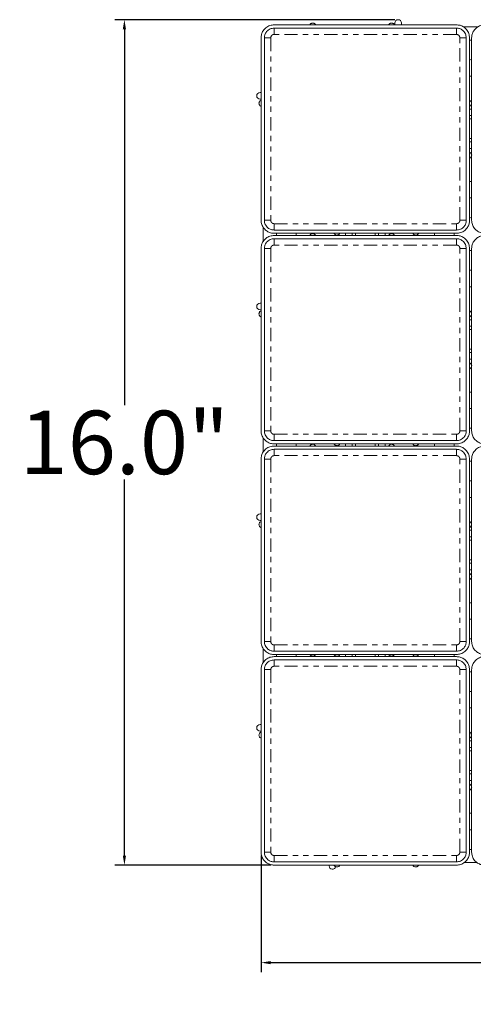
# Model space of a CAD drawing. Units: inches. Extents: x 29.4 to 80.4, y 29.6 to 73.8.
# Drawn here: x 29.4 to 37.9, y 29.6 to 48.2 of the extents above; entities that cross this region are included whole.
import ezdxf

# ---------------------------------------------------------------- set-up
doc = ezdxf.new("R2010")
doc.units = ezdxf.units.IN
doc.header["$MEASUREMENT"] = 0
doc.linetypes.add('PHANTOM', pattern=[0.5, 0.25, -0.05, 0.05, -0.05, 0.05, -0.05])
doc.layers.add('assembly', color=1, linetype='Continuous')
doc.layers.add('dimensions', color=7, linetype='Continuous')
doc.styles.get("Standard").update_dxf_attribs({"font": 'arial.ttf'})
doc.dimstyles.get("Standard").update_dxf_attribs({"dimtxt": 1.2, "dimasz": 0.18, "dimexe": 0.18, "dimexo": 0.0625, "dimgap": 0.09, "dimtad": 0, "dimtih": 1, "dimtoh": 1, "dimdec": 1, "dimzin": 0, "dimdsep": 46, "dimtxsty": 'Standard', "dimcen": 0.09, "dimadec": 0, "dimazin": 0, "dimtfac": 1, "dimtdec": 1, "dimtofl": 0, "dimtmove": 0, "dimatfit": 3, "dimfxl": 1, "dimtolj": 1, "dimtzin": 0, "dimarcsym": 0})

# ---------------------------------------------------------------- blocks, each defined once
blk = doc.blocks.new('*D7')
at = {"layer": 'Defpoints', "color": 0, "transparency": 16777216}
for p in [(49.875, 33.55), (33.914, 32.443), (49.875, 30.354)]:
    blk.add_point(p, dxfattribs=at)
at = {"layer": 'dimensions', "color": 0, "lineweight": -2, "transparency": 16777216}
for p, q in [((49.875, 33.487), (49.875, 30.174)), ((33.914, 32.38), (33.914, 30.174)), ((34.094, 30.354), (40.006, 30.354)), ((49.695, 30.354), (43.783, 30.354))]:
    blk.add_line(p, q, dxfattribs=at)
at = {"layer": 'dimensions', "color": 0, "transparency": 16777216}
for points in [[(34.094, 30.384), (34.094, 30.324), (33.914, 30.354)], [(49.695, 30.384), (49.695, 30.324), (49.875, 30.354)]]:
    blk.add_solid(points, dxfattribs=at)
at = {"layer": 'dimensions', "color": 0, "transparency": 16777216, "insert": (41.894, 30.354), "char_height": 1.2, "attachment_point": 5}
blk.add_mtext('\\A1;16.0"', dxfattribs=at)
blk = doc.blocks.new('*D8')
at = {"layer": 'Defpoints', "color": 0, "transparency": 16777216}
for p in [(31.331, 48.173), (36.506, 48.173), (34.162, 32.197)]:
    blk.add_point(p, dxfattribs=at)
at = {"layer": 'dimensions', "color": 0, "lineweight": -2, "transparency": 16777216}
for p, q in [((36.443, 48.173), (31.151, 48.173)), ((31.331, 47.993), (31.331, 40.888)), ((31.331, 32.377), (31.331, 39.482)), ((34.1, 32.197), (31.151, 32.197))]:
    blk.add_line(p, q, dxfattribs=at)
at = {"layer": 'dimensions', "color": 0, "transparency": 16777216}
for points in [[(31.301, 47.993), (31.361, 47.993), (31.331, 48.173)], [(31.301, 32.377), (31.361, 32.377), (31.331, 32.197)]]:
    blk.add_solid(points, dxfattribs=at)
at = {"layer": 'dimensions', "color": 0, "transparency": 16777216, "insert": (31.331, 40.185), "char_height": 1.2, "attachment_point": 5}
blk.add_mtext('\\A1;16.0"', dxfattribs=at)

msp = doc.modelspace()

# ---------------------------------------------------------------- linework, layer by layer
at = {"layer": 'assembly', "linetype": 'Continuous', "lineweight": 15}
for p, q in [((34.162, 48.076), (37.605, 48.076)), ((37.605, 48.015), (34.162, 48.015)), ((36.443, 48.111), (36.443, 48.076)), ((36.568, 48.076), (36.568, 48.111)), ((38.018, 48.039), (37.735, 48.039)), ((33.914, 44.382), (33.914, 47.83)), ((33.976, 47.83), (33.976, 44.382)), ((37.792, 44.382), (37.792, 47.83)), ((37.854, 47.83), (37.854, 44.382)), ((37.893, 44.382), (37.893, 47.83)), ((37.854, 47.789), (37.893, 47.789)), ((37.874, 47.417), (37.854, 47.418)), ((37.893, 47.418), (37.874, 47.417)), ((37.893, 47.106), (37.854, 47.106)), ((33.894, 46.795), (33.914, 46.795)), ((33.894, 46.671), (33.914, 46.671)), ((37.854, 46.484), (37.893, 46.484)), ((37.854, 46.297), (37.893, 46.297)), ((37.874, 45.925), (37.854, 45.926)), ((37.893, 45.926), (37.874, 45.925)), ((37.893, 45.738), (37.854, 45.738)), ((37.854, 45.116), (37.893, 45.116)), ((37.854, 44.804), (37.893, 44.804)), ((37.874, 44.432), (37.854, 44.433)), ((37.893, 44.433), (37.874, 44.432)), ((33.956, 44.251), (33.956, 43.987)), ((34.162, 44.198), (37.605, 44.198)), ((37.605, 44.136), (34.162, 44.136)), ((35.511, 44.096), (35.511, 44.136)), ((36.257, 44.136), (36.257, 44.096)), ((36.879, 44.096), (36.879, 44.12)), ((34.162, 44.096), (37.605, 44.096)), ((37.605, 44.035), (34.162, 44.035)), ((33.914, 40.402), (33.914, 43.85)), ((33.976, 43.85), (33.976, 40.402)), ((37.792, 40.402), (37.792, 43.85)), ((37.854, 43.85), (37.854, 40.402)), ((37.854, 43.809), (37.893, 43.809)), ((37.893, 40.402), (37.893, 43.85)), ((37.874, 43.437), (37.854, 43.438)), ((37.893, 43.438), (37.874, 43.437)), ((37.893, 43.126), (37.854, 43.126)), ((33.894, 42.815), (33.914, 42.815)), ((33.894, 42.691), (33.914, 42.691)), ((37.854, 42.504), (37.893, 42.504)), ((37.854, 42.317), (37.893, 42.317)), ((37.874, 41.945), (37.854, 41.946)), ((37.893, 41.946), (37.874, 41.945)), ((37.893, 41.758), (37.854, 41.758)), ((37.854, 41.136), (37.893, 41.136)), ((37.854, 40.824), (37.893, 40.824)), ((37.874, 40.452), (37.854, 40.453)), ((37.893, 40.453), (37.874, 40.452)), ((33.956, 40.271), (33.956, 40.007)), ((34.162, 40.218), (37.605, 40.218)), ((37.605, 40.156), (34.162, 40.156)), ((34.162, 40.117), (37.605, 40.117)), ((37.605, 40.055), (34.162, 40.055)), ((35.511, 40.117), (35.511, 40.156)), ((36.257, 40.156), (36.257, 40.117)), ((36.879, 40.117), (36.879, 40.14)), ((33.914, 36.423), (33.914, 39.87)), ((33.976, 39.87), (33.976, 36.423)), ((37.792, 36.423), (37.792, 39.87)), ((37.854, 39.87), (37.854, 36.423)), ((37.854, 39.829), (37.893, 39.829)), ((37.893, 36.423), (37.893, 39.87)), ((37.874, 39.457), (37.854, 39.458)), ((37.893, 39.458), (37.874, 39.457)), ((37.893, 39.146), (37.854, 39.146)), ((33.894, 38.835), (33.914, 38.835)), ((33.894, 38.711), (33.914, 38.711)), ((37.854, 38.525), (37.893, 38.525)), ((37.854, 38.337), (37.893, 38.337)), ((37.874, 37.965), (37.854, 37.966)), ((37.893, 37.966), (37.874, 37.965)), ((37.893, 37.778), (37.854, 37.778)), ((37.854, 37.156), (37.893, 37.156)), ((37.854, 36.844), (37.893, 36.844)), ((37.874, 36.472), (37.854, 36.473)), ((37.893, 36.473), (37.874, 36.472)), ((33.956, 36.291), (33.956, 36.027)), ((34.162, 36.238), (37.605, 36.238)), ((37.605, 36.177), (34.162, 36.177)), ((34.162, 36.137), (37.605, 36.137)), ((35.511, 36.137), (35.511, 36.177)), ((36.257, 36.177), (36.257, 36.137)), ((36.879, 36.137), (36.879, 36.161)), ((37.605, 36.075), (34.162, 36.075)), ((33.914, 32.443), (33.914, 35.891)), ((33.976, 35.891), (33.976, 32.443)), ((37.792, 32.443), (37.792, 35.891)), ((37.854, 35.891), (37.854, 32.443)), ((37.854, 35.849), (37.893, 35.849)), ((37.893, 32.443), (37.893, 35.891)), ((37.874, 35.477), (37.854, 35.479)), ((37.893, 35.479), (37.874, 35.477)), ((37.893, 35.167), (37.854, 35.167)), ((33.894, 34.856), (33.914, 34.856)), ((33.894, 34.731), (33.914, 34.731)), ((37.854, 34.545), (37.893, 34.545)), ((37.854, 34.357), (37.893, 34.357)), ((37.874, 33.985), (37.854, 33.986)), ((37.893, 33.986), (37.874, 33.985)), ((37.893, 33.798), (37.854, 33.798)), ((37.854, 33.177), (37.893, 33.177)), ((37.854, 32.865), (37.893, 32.865)), ((37.874, 32.493), (37.854, 32.494)), ((37.893, 32.494), (37.874, 32.493)), ((34.162, 32.258), (37.605, 32.258)), ((37.605, 32.197), (34.162, 32.197)), ((35.2, 32.197), (35.2, 32.182)), ((37.747, 32.244), (37.998, 32.244))]:
    msp.add_line(p, q, dxfattribs=at)
at = {"layer": 'assembly', "linetype": 'PHANTOM', "lineweight": 0}
for p, q in [((34.097, 47.83), (34.097, 44.382)), ((37.605, 47.895), (34.162, 47.895)), ((37.67, 44.382), (37.67, 47.83)), ((37.854, 46.36), (37.893, 46.36)), ((37.893, 45.862), (37.854, 45.862)), ((34.162, 44.318), (37.605, 44.318)), ((35.635, 44.096), (35.635, 44.136)), ((36.132, 44.136), (36.132, 44.096)), ((37.605, 43.915), (34.162, 43.915)), ((34.097, 43.85), (34.097, 40.402)), ((37.67, 40.402), (37.67, 43.85)), ((37.854, 42.38), (37.893, 42.38)), ((37.893, 41.883), (37.854, 41.883)), ((34.162, 40.338), (37.605, 40.338)), ((35.635, 40.117), (35.635, 40.156)), ((36.132, 40.156), (36.132, 40.117)), ((34.097, 39.87), (34.097, 36.423)), ((37.605, 39.935), (34.162, 39.935)), ((37.67, 36.423), (37.67, 39.87)), ((37.854, 38.4), (37.893, 38.4)), ((37.893, 37.903), (37.854, 37.903)), ((34.162, 36.358), (37.605, 36.358)), ((35.635, 36.137), (35.635, 36.177)), ((36.132, 36.177), (36.132, 36.137)), ((37.605, 35.955), (34.162, 35.955)), ((34.097, 35.891), (34.097, 32.443)), ((37.67, 32.443), (37.67, 35.891)), ((37.854, 34.42), (37.893, 34.42)), ((37.893, 33.923), (37.854, 33.923)), ((34.162, 32.378), (37.605, 32.378))]:
    msp.add_line(p, q, dxfattribs=at)
at = {"layer": 'assembly', "linetype": 'Continuous', "lineweight": 15, "flags": 128}
for points in [[(34.206, 44.096), (34.205, 44.134), (34.205, 44.136)], [(34.577, 44.136), (34.577, 44.134), (34.576, 44.096)], [(35.699, 44.096), (35.698, 44.134), (35.698, 44.136)], [(36.07, 44.136), (36.07, 44.134), (36.069, 44.096)], [(37.191, 44.096), (37.19, 44.134), (37.19, 44.136)], [(37.562, 44.136), (37.562, 44.134), (37.561, 44.096)], [(34.206, 40.117), (34.205, 40.154), (34.205, 40.156)], [(34.577, 40.156), (34.577, 40.154), (34.576, 40.117)], [(35.699, 40.117), (35.698, 40.154), (35.698, 40.156)], [(36.07, 40.156), (36.07, 40.154), (36.069, 40.117)], [(37.191, 40.117), (37.19, 40.154), (37.19, 40.156)], [(37.562, 40.156), (37.562, 40.154), (37.561, 40.117)], [(34.206, 36.137), (34.205, 36.174), (34.205, 36.177)], [(34.577, 36.177), (34.577, 36.174), (34.576, 36.137)], [(35.699, 36.137), (35.698, 36.174), (35.698, 36.177)], [(36.07, 36.177), (36.07, 36.174), (36.069, 36.137)], [(37.191, 36.137), (37.19, 36.174), (37.19, 36.177)], [(37.562, 36.177), (37.562, 36.174), (37.561, 36.137)]]:
    msp.add_lwpolyline(points, dxfattribs=at)
at = {"layer": 'assembly', "linetype": 'Continuous', "lineweight": 15}
for centre, start, end in [((36.506, 48.111), 0, 180), ((33.894, 46.733), 90, 270), ((33.894, 42.753), 90, 270), ((33.894, 38.773), 90, 270), ((33.894, 34.793), 90, 270), ((35.262, 32.182), 180, 348.8509)]:
    msp.add_arc(centre, 0.0622, start, end, dxfattribs=at)
for points, knots in [([(33.914, 47.83), (33.916, 47.853), (33.919, 47.9), (33.951, 47.967), (34.005, 48.026), (34.078, 48.068), (34.135, 48.074), (34.162, 48.076)], [0, 0, 0, 0, 0.175959, 0.365667, 0.561961, 0.789283, 1, 1, 1, 1]), ([(34.162, 48.015), (34.136, 48.012), (34.081, 48.005), (34.018, 47.955), (33.982, 47.893), (33.978, 47.85), (33.976, 47.83)], [0, 0, 0, 0, 0.27149, 0.564034, 0.790738, 1, 1, 1, 1]), ([(34.836, 48.076), (34.839, 48.08), (34.844, 48.089), (34.857, 48.1), (34.873, 48.108), (34.891, 48.11), (34.91, 48.108), (34.926, 48.1), (34.938, 48.089), (34.944, 48.08), (34.946, 48.076)], [0, 0, 0, 0, 0.108107, 0.229451, 0.361629, 0.5, 0.638371, 0.770549, 0.891893, 1, 1, 1, 1]), ([(36.325, 48.076), (36.327, 48.08), (36.333, 48.089), (36.345, 48.1), (36.361, 48.108), (36.38, 48.11), (36.398, 48.108), (36.414, 48.1), (36.427, 48.089), (36.432, 48.08), (36.435, 48.076)], [0, 0, 0, 0, 0.108107, 0.229451, 0.361629, 0.5, 0.638371, 0.770549, 0.891893, 1, 1, 1, 1]), ([(37.605, 48.076), (37.628, 48.074), (37.676, 48.071), (37.743, 48.039), (37.803, 47.986), (37.846, 47.913), (37.851, 47.857), (37.854, 47.83)], [0, 0, 0, 0, 0.1776656, 0.36863, 0.5651417, 0.7912694, 1, 1, 1, 1]), ([(37.792, 47.83), (37.788, 47.856), (37.782, 47.911), (37.731, 47.973), (37.668, 48.009), (37.626, 48.013), (37.605, 48.015)], [0, 0, 0, 0, 0.26903, 0.560826, 0.788737, 1, 1, 1, 1]), ([(37.893, 47.83), (37.895, 47.853), (37.899, 47.9), (37.931, 47.967), (37.985, 48.026), (38.058, 48.068), (38.115, 48.074), (38.142, 48.076)], [0, 0, 0, 0, 0.175959, 0.365667, 0.561961, 0.789283, 1, 1, 1, 1]), ([(33.914, 46.535), (33.909, 46.537), (33.899, 46.542), (33.886, 46.555), (33.876, 46.572), (33.873, 46.593), (33.876, 46.613), (33.886, 46.63), (33.899, 46.643), (33.909, 46.648), (33.914, 46.65)], [0, 0, 0, 0, 0.105452, 0.226082, 0.359379, 0.5, 0.640621, 0.773918, 0.894548, 1, 1, 1, 1]), ([(37.893, 46.535), (37.889, 46.537), (37.879, 46.542), (37.866, 46.555), (37.856, 46.572), (37.853, 46.593), (37.856, 46.613), (37.866, 46.63), (37.879, 46.643), (37.889, 46.648), (37.893, 46.65)], [0, 0, 0, 0, 0.105452, 0.226082, 0.359379, 0.5, 0.640621, 0.773918, 0.894548, 1, 1, 1, 1]), ([(37.854, 45.667), (37.858, 45.665), (37.869, 45.66), (37.881, 45.648), (37.891, 45.631), (37.895, 45.61), (37.891, 45.59), (37.881, 45.572), (37.869, 45.56), (37.858, 45.555), (37.854, 45.553)], [0, 0, 0, 0, 0.1054515, 0.2260819, 0.3593791, 0.5, 0.6406209, 0.7739181, 0.8945485, 1, 1, 1, 1]), ([(34.162, 44.136), (34.139, 44.138), (34.091, 44.142), (34.024, 44.173), (33.964, 44.226), (33.922, 44.299), (33.916, 44.355), (33.914, 44.382)], [0, 0, 0, 0, 0.177666, 0.36863, 0.565142, 0.791269, 1, 1, 1, 1]), ([(33.976, 44.382), (33.979, 44.356), (33.986, 44.301), (34.036, 44.24), (34.099, 44.204), (34.142, 44.2), (34.162, 44.198)], [0, 0, 0, 0, 0.2690302, 0.560826, 0.7887374, 1, 1, 1, 1]), ([(37.605, 44.198), (37.632, 44.201), (37.687, 44.208), (37.749, 44.257), (37.786, 44.32), (37.79, 44.362), (37.792, 44.382)], [0, 0, 0, 0, 0.27149, 0.564034, 0.790738, 1, 1, 1, 1]), ([(37.854, 44.382), (37.852, 44.359), (37.848, 44.312), (37.816, 44.245), (37.762, 44.186), (37.689, 44.144), (37.632, 44.139), (37.605, 44.136)], [0, 0, 0, 0, 0.175959, 0.365667, 0.561961, 0.789283, 1, 1, 1, 1]), ([(38.142, 44.136), (38.119, 44.138), (38.071, 44.142), (38.004, 44.173), (37.944, 44.226), (37.902, 44.299), (37.896, 44.355), (37.893, 44.382)], [0, 0, 0, 0, 0.1776656, 0.36863, 0.5651417, 0.7912694, 1, 1, 1, 1]), ([(34.836, 44.096), (34.839, 44.101), (34.844, 44.109), (34.857, 44.12), (34.873, 44.128), (34.891, 44.131), (34.91, 44.128), (34.926, 44.12), (34.938, 44.109), (34.944, 44.101), (34.946, 44.096)], [0, 0, 0, 0, 0.1081069, 0.2294514, 0.3616286, 0.5, 0.6383714, 0.7705486, 0.8918931, 1, 1, 1, 1]), ([(35.403, 44.136), (35.4, 44.132), (35.395, 44.123), (35.382, 44.113), (35.366, 44.105), (35.348, 44.102), (35.329, 44.105), (35.313, 44.113), (35.301, 44.123), (35.295, 44.132), (35.293, 44.136)], [0, 0, 0, 0, 0.1081069, 0.2294514, 0.3616286, 0.5, 0.6383714, 0.7705486, 0.8918931, 1, 1, 1, 1]), ([(36.325, 44.096), (36.327, 44.101), (36.333, 44.109), (36.345, 44.12), (36.361, 44.128), (36.38, 44.131), (36.398, 44.128), (36.414, 44.12), (36.427, 44.109), (36.432, 44.101), (36.435, 44.096)], [0, 0, 0, 0, 0.1081069, 0.2294514, 0.3616286, 0.5, 0.6383714, 0.7705486, 0.8918931, 1, 1, 1, 1]), ([(36.892, 44.136), (36.889, 44.132), (36.884, 44.123), (36.871, 44.113), (36.855, 44.105), (36.836, 44.102), (36.818, 44.105), (36.802, 44.113), (36.789, 44.123), (36.784, 44.132), (36.781, 44.136)], [0, 0, 0, 0, 0.108107, 0.229451, 0.361629, 0.5, 0.638371, 0.770549, 0.891893, 1, 1, 1, 1]), ([(33.914, 43.85), (33.916, 43.873), (33.919, 43.92), (33.951, 43.987), (34.005, 44.047), (34.078, 44.088), (34.135, 44.094), (34.162, 44.096)], [0, 0, 0, 0, 0.175959, 0.365667, 0.561961, 0.789283, 1, 1, 1, 1]), ([(34.162, 44.035), (34.136, 44.032), (34.081, 44.025), (34.018, 43.975), (33.982, 43.913), (33.978, 43.871), (33.976, 43.85)], [0, 0, 0, 0, 0.27149, 0.564034, 0.790738, 1, 1, 1, 1]), ([(37.605, 44.096), (37.628, 44.095), (37.676, 44.091), (37.743, 44.059), (37.803, 44.006), (37.846, 43.934), (37.851, 43.877), (37.854, 43.85)], [0, 0, 0, 0, 0.1776656, 0.36863, 0.5651417, 0.7912694, 1, 1, 1, 1]), ([(37.792, 43.85), (37.788, 43.877), (37.782, 43.931), (37.731, 43.993), (37.668, 44.029), (37.626, 44.033), (37.605, 44.035)], [0, 0, 0, 0, 0.2690302, 0.560826, 0.7887374, 1, 1, 1, 1]), ([(37.893, 43.85), (37.895, 43.873), (37.899, 43.92), (37.931, 43.987), (37.985, 44.047), (38.058, 44.088), (38.115, 44.094), (38.142, 44.096)], [0, 0, 0, 0, 0.175959, 0.365667, 0.561961, 0.789283, 1, 1, 1, 1]), ([(33.914, 42.555), (33.909, 42.558), (33.899, 42.562), (33.886, 42.575), (33.876, 42.592), (33.873, 42.613), (33.876, 42.633), (33.886, 42.651), (33.899, 42.663), (33.909, 42.668), (33.914, 42.67)], [0, 0, 0, 0, 0.105452, 0.226082, 0.359379, 0.5, 0.640621, 0.773918, 0.894548, 1, 1, 1, 1]), ([(37.893, 42.555), (37.889, 42.558), (37.879, 42.562), (37.866, 42.575), (37.856, 42.592), (37.853, 42.613), (37.856, 42.633), (37.866, 42.651), (37.879, 42.663), (37.889, 42.668), (37.893, 42.67)], [0, 0, 0, 0, 0.105452, 0.226082, 0.359379, 0.5, 0.640621, 0.773918, 0.894548, 1, 1, 1, 1]), ([(37.854, 41.688), (37.858, 41.685), (37.869, 41.681), (37.881, 41.668), (37.891, 41.651), (37.895, 41.63), (37.891, 41.61), (37.881, 41.592), (37.869, 41.58), (37.858, 41.575), (37.854, 41.573)], [0, 0, 0, 0, 0.105452, 0.226082, 0.359379, 0.5, 0.640621, 0.773918, 0.894548, 1, 1, 1, 1]), ([(34.162, 40.156), (34.139, 40.158), (34.091, 40.162), (34.024, 40.194), (33.964, 40.246), (33.922, 40.319), (33.916, 40.375), (33.914, 40.402)], [0, 0, 0, 0, 0.1776656, 0.36863, 0.5651417, 0.7912694, 1, 1, 1, 1]), ([(33.976, 40.402), (33.979, 40.376), (33.986, 40.322), (34.036, 40.26), (34.099, 40.224), (34.142, 40.22), (34.162, 40.218)], [0, 0, 0, 0, 0.2690302, 0.560826, 0.7887374, 1, 1, 1, 1]), ([(37.605, 40.218), (37.632, 40.221), (37.687, 40.228), (37.749, 40.278), (37.786, 40.34), (37.79, 40.382), (37.792, 40.402)], [0, 0, 0, 0, 0.27149, 0.564034, 0.790738, 1, 1, 1, 1]), ([(37.854, 40.402), (37.852, 40.38), (37.848, 40.332), (37.816, 40.265), (37.762, 40.206), (37.689, 40.164), (37.632, 40.159), (37.605, 40.156)], [0, 0, 0, 0, 0.1759589, 0.3656672, 0.5619607, 0.7892833, 1, 1, 1, 1]), ([(38.142, 40.156), (38.119, 40.158), (38.071, 40.162), (38.004, 40.194), (37.944, 40.246), (37.902, 40.319), (37.896, 40.375), (37.893, 40.402)], [0, 0, 0, 0, 0.177666, 0.36863, 0.565142, 0.791269, 1, 1, 1, 1]), ([(33.914, 39.87), (33.916, 39.893), (33.919, 39.941), (33.951, 40.007), (34.005, 40.067), (34.078, 40.109), (34.135, 40.114), (34.162, 40.117)], [0, 0, 0, 0, 0.175959, 0.365667, 0.561961, 0.789283, 1, 1, 1, 1]), ([(34.162, 40.055), (34.136, 40.052), (34.081, 40.045), (34.018, 39.995), (33.982, 39.933), (33.978, 39.891), (33.976, 39.87)], [0, 0, 0, 0, 0.27149, 0.564034, 0.790738, 1, 1, 1, 1]), ([(34.836, 40.117), (34.839, 40.121), (34.844, 40.13), (34.857, 40.14), (34.873, 40.148), (34.891, 40.151), (34.91, 40.148), (34.926, 40.14), (34.938, 40.13), (34.944, 40.121), (34.946, 40.117)], [0, 0, 0, 0, 0.1081069, 0.2294514, 0.3616286, 0.5, 0.6383714, 0.7705486, 0.8918931, 1, 1, 1, 1]), ([(35.403, 40.156), (35.4, 40.152), (35.395, 40.143), (35.382, 40.133), (35.366, 40.125), (35.348, 40.122), (35.329, 40.125), (35.313, 40.133), (35.301, 40.143), (35.295, 40.152), (35.293, 40.156)], [0, 0, 0, 0, 0.108107, 0.229451, 0.361629, 0.5, 0.638371, 0.770549, 0.891893, 1, 1, 1, 1]), ([(36.325, 40.117), (36.327, 40.121), (36.333, 40.13), (36.345, 40.14), (36.361, 40.148), (36.38, 40.151), (36.398, 40.148), (36.414, 40.14), (36.427, 40.13), (36.432, 40.121), (36.435, 40.117)], [0, 0, 0, 0, 0.1081069, 0.2294514, 0.3616286, 0.5, 0.6383714, 0.7705486, 0.8918931, 1, 1, 1, 1]), ([(36.892, 40.156), (36.889, 40.152), (36.884, 40.143), (36.871, 40.133), (36.855, 40.125), (36.836, 40.122), (36.818, 40.125), (36.802, 40.133), (36.789, 40.143), (36.784, 40.152), (36.781, 40.156)], [0, 0, 0, 0, 0.108107, 0.229451, 0.361629, 0.5, 0.638371, 0.770549, 0.891893, 1, 1, 1, 1]), ([(37.605, 40.117), (37.628, 40.115), (37.676, 40.111), (37.743, 40.079), (37.803, 40.026), (37.846, 39.954), (37.851, 39.897), (37.854, 39.87)], [0, 0, 0, 0, 0.1776656, 0.36863, 0.5651417, 0.7912694, 1, 1, 1, 1]), ([(37.792, 39.87), (37.788, 39.897), (37.782, 39.951), (37.731, 40.013), (37.668, 40.049), (37.626, 40.053), (37.605, 40.055)], [0, 0, 0, 0, 0.2690302, 0.560826, 0.7887374, 1, 1, 1, 1]), ([(37.893, 39.87), (37.895, 39.893), (37.899, 39.941), (37.931, 40.007), (37.985, 40.067), (38.058, 40.109), (38.115, 40.114), (38.142, 40.117)], [0, 0, 0, 0, 0.175959, 0.365667, 0.561961, 0.789283, 1, 1, 1, 1]), ([(33.914, 38.576), (33.909, 38.578), (33.899, 38.583), (33.886, 38.595), (33.876, 38.612), (33.873, 38.633), (33.876, 38.653), (33.886, 38.671), (33.899, 38.683), (33.909, 38.688), (33.914, 38.69)], [0, 0, 0, 0, 0.105452, 0.226082, 0.359379, 0.5, 0.640621, 0.773918, 0.894548, 1, 1, 1, 1]), ([(37.893, 38.576), (37.889, 38.578), (37.879, 38.583), (37.866, 38.595), (37.856, 38.612), (37.853, 38.633), (37.856, 38.653), (37.866, 38.671), (37.879, 38.683), (37.889, 38.688), (37.893, 38.69)], [0, 0, 0, 0, 0.105452, 0.226082, 0.359379, 0.5, 0.640621, 0.773918, 0.894548, 1, 1, 1, 1]), ([(37.854, 37.708), (37.858, 37.706), (37.869, 37.701), (37.881, 37.688), (37.891, 37.671), (37.895, 37.65), (37.891, 37.63), (37.881, 37.613), (37.869, 37.6), (37.858, 37.595), (37.854, 37.593)], [0, 0, 0, 0, 0.105452, 0.226082, 0.359379, 0.5, 0.640621, 0.773918, 0.894548, 1, 1, 1, 1]), ([(34.162, 36.177), (34.139, 36.178), (34.091, 36.182), (34.024, 36.214), (33.964, 36.267), (33.922, 36.339), (33.916, 36.396), (33.914, 36.423)], [0, 0, 0, 0, 0.177666, 0.36863, 0.565142, 0.791269, 1, 1, 1, 1]), ([(33.976, 36.423), (33.979, 36.396), (33.986, 36.342), (34.036, 36.28), (34.099, 36.244), (34.142, 36.24), (34.162, 36.238)], [0, 0, 0, 0, 0.2690302, 0.560826, 0.7887374, 1, 1, 1, 1]), ([(37.605, 36.238), (37.632, 36.241), (37.687, 36.248), (37.749, 36.298), (37.786, 36.36), (37.79, 36.402), (37.792, 36.423)], [0, 0, 0, 0, 0.27149, 0.564034, 0.790738, 1, 1, 1, 1]), ([(37.854, 36.423), (37.852, 36.4), (37.848, 36.353), (37.816, 36.286), (37.762, 36.226), (37.689, 36.185), (37.632, 36.179), (37.605, 36.177)], [0, 0, 0, 0, 0.175959, 0.365667, 0.561961, 0.789283, 1, 1, 1, 1]), ([(38.142, 36.177), (38.119, 36.178), (38.071, 36.182), (38.004, 36.214), (37.944, 36.267), (37.902, 36.339), (37.896, 36.396), (37.893, 36.423)], [0, 0, 0, 0, 0.1776656, 0.36863, 0.5651417, 0.7912694, 1, 1, 1, 1]), ([(33.914, 35.891), (33.916, 35.913), (33.919, 35.961), (33.951, 36.028), (34.005, 36.087), (34.078, 36.129), (34.135, 36.134), (34.162, 36.137)], [0, 0, 0, 0, 0.175959, 0.365667, 0.561961, 0.789283, 1, 1, 1, 1]), ([(34.836, 36.137), (34.839, 36.141), (34.844, 36.15), (34.857, 36.16), (34.873, 36.168), (34.891, 36.171), (34.91, 36.168), (34.926, 36.16), (34.938, 36.15), (34.944, 36.141), (34.946, 36.137)], [0, 0, 0, 0, 0.1081069, 0.2294514, 0.3616286, 0.5, 0.6383714, 0.7705486, 0.8918931, 1, 1, 1, 1]), ([(35.403, 36.177), (35.4, 36.172), (35.395, 36.164), (35.382, 36.153), (35.366, 36.145), (35.348, 36.142), (35.329, 36.145), (35.313, 36.153), (35.301, 36.164), (35.295, 36.172), (35.293, 36.177)], [0, 0, 0, 0, 0.1081069, 0.2294514, 0.3616286, 0.5, 0.6383714, 0.7705486, 0.8918931, 1, 1, 1, 1]), ([(36.325, 36.137), (36.327, 36.141), (36.333, 36.15), (36.345, 36.16), (36.361, 36.168), (36.38, 36.171), (36.398, 36.168), (36.414, 36.16), (36.427, 36.15), (36.432, 36.141), (36.435, 36.137)], [0, 0, 0, 0, 0.1081069, 0.2294514, 0.3616286, 0.5, 0.6383714, 0.7705486, 0.8918931, 1, 1, 1, 1]), ([(36.892, 36.177), (36.889, 36.172), (36.884, 36.164), (36.871, 36.153), (36.855, 36.145), (36.836, 36.142), (36.818, 36.145), (36.802, 36.153), (36.789, 36.164), (36.784, 36.172), (36.781, 36.177)], [0, 0, 0, 0, 0.108107, 0.229451, 0.361629, 0.5, 0.638371, 0.770549, 0.891893, 1, 1, 1, 1]), ([(37.605, 36.137), (37.628, 36.135), (37.676, 36.131), (37.743, 36.1), (37.803, 36.047), (37.846, 35.974), (37.851, 35.918), (37.854, 35.891)], [0, 0, 0, 0, 0.1776656, 0.36863, 0.5651417, 0.7912694, 1, 1, 1, 1]), ([(37.893, 35.891), (37.895, 35.913), (37.899, 35.961), (37.931, 36.028), (37.985, 36.087), (38.058, 36.129), (38.115, 36.134), (38.142, 36.137)], [0, 0, 0, 0, 0.175959, 0.365667, 0.561961, 0.789283, 1, 1, 1, 1]), ([(34.162, 36.075), (34.136, 36.072), (34.081, 36.065), (34.018, 36.016), (33.982, 35.953), (33.978, 35.911), (33.976, 35.891)], [0, 0, 0, 0, 0.27149, 0.564034, 0.790738, 1, 1, 1, 1]), ([(37.792, 35.891), (37.788, 35.917), (37.782, 35.971), (37.731, 36.033), (37.668, 36.069), (37.626, 36.073), (37.605, 36.075)], [0, 0, 0, 0, 0.2690302, 0.560826, 0.7887374, 1, 1, 1, 1]), ([(33.914, 34.596), (33.909, 34.598), (33.899, 34.603), (33.886, 34.615), (33.876, 34.633), (33.873, 34.653), (33.876, 34.674), (33.886, 34.691), (33.899, 34.703), (33.909, 34.708), (33.914, 34.71)], [0, 0, 0, 0, 0.105452, 0.226082, 0.359379, 0.5, 0.640621, 0.773918, 0.894548, 1, 1, 1, 1]), ([(37.893, 34.596), (37.889, 34.598), (37.879, 34.603), (37.866, 34.615), (37.856, 34.633), (37.853, 34.653), (37.856, 34.674), (37.866, 34.691), (37.879, 34.703), (37.889, 34.708), (37.893, 34.71)], [0, 0, 0, 0, 0.105452, 0.226082, 0.359379, 0.5, 0.640621, 0.773918, 0.894548, 1, 1, 1, 1]), ([(37.854, 33.728), (37.858, 33.726), (37.869, 33.721), (37.881, 33.708), (37.891, 33.691), (37.895, 33.671), (37.891, 33.65), (37.881, 33.633), (37.869, 33.62), (37.858, 33.615), (37.854, 33.613)], [0, 0, 0, 0, 0.1054515, 0.2260819, 0.3593791, 0.5, 0.6406209, 0.7739181, 0.8945485, 1, 1, 1, 1]), ([(34.162, 32.197), (34.139, 32.199), (34.091, 32.202), (34.024, 32.234), (33.964, 32.287), (33.922, 32.359), (33.916, 32.416), (33.914, 32.443)], [0, 0, 0, 0, 0.1776656, 0.36863, 0.5651417, 0.7912694, 1, 1, 1, 1]), ([(33.976, 32.443), (33.979, 32.417), (33.986, 32.362), (34.036, 32.3), (34.099, 32.264), (34.142, 32.26), (34.162, 32.258)], [0, 0, 0, 0, 0.26903, 0.560826, 0.788737, 1, 1, 1, 1]), ([(37.605, 32.258), (37.632, 32.261), (37.687, 32.268), (37.749, 32.318), (37.786, 32.38), (37.79, 32.422), (37.792, 32.443)], [0, 0, 0, 0, 0.27149, 0.564034, 0.790738, 1, 1, 1, 1]), ([(37.854, 32.443), (37.852, 32.42), (37.848, 32.373), (37.816, 32.306), (37.762, 32.247), (37.689, 32.205), (37.632, 32.199), (37.605, 32.197)], [0, 0, 0, 0, 0.1759589, 0.3656672, 0.5619607, 0.7892833, 1, 1, 1, 1]), ([(38.142, 32.197), (38.119, 32.199), (38.071, 32.202), (38.004, 32.234), (37.944, 32.287), (37.902, 32.359), (37.896, 32.416), (37.893, 32.443)], [0, 0, 0, 0, 0.177666, 0.36863, 0.565142, 0.791269, 1, 1, 1, 1]), ([(35.403, 32.197), (35.4, 32.193), (35.395, 32.184), (35.382, 32.173), (35.366, 32.165), (35.348, 32.163), (35.329, 32.165), (35.313, 32.173), (35.301, 32.184), (35.295, 32.193), (35.293, 32.197)], [0, 0, 0, 0, 0.108107, 0.229451, 0.361629, 0.5, 0.638371, 0.770549, 0.891893, 1, 1, 1, 1]), ([(36.892, 32.197), (36.889, 32.193), (36.884, 32.184), (36.871, 32.173), (36.855, 32.165), (36.836, 32.163), (36.818, 32.165), (36.802, 32.173), (36.789, 32.184), (36.784, 32.193), (36.781, 32.197)], [0, 0, 0, 0, 0.108107, 0.229451, 0.361629, 0.5, 0.638371, 0.770549, 0.891893, 1, 1, 1, 1])]:
    msp.add_open_spline(points, degree=3, knots=knots, dxfattribs=at)
at = {"layer": 'assembly', "linetype": 'PHANTOM', "lineweight": 0}
for points, knots in [([(34.162, 47.895), (34.162, 47.906), (34.162, 47.929), (34.162, 47.962), (34.162, 47.991), (34.162, 48.011), (34.162, 48.014), (34.162, 48.015)], [0, 0, 0, 0, 0.17363, 0.361636, 0.557649, 0.786601, 1, 1, 1, 1]), ([(37.605, 47.895), (37.605, 47.906), (37.605, 47.929), (37.605, 47.962), (37.605, 47.991), (37.605, 48.011), (37.605, 48.014), (37.605, 48.015)], [0, 0, 0, 0, 0.17363, 0.361636, 0.557649, 0.786601, 1, 1, 1, 1]), ([(34.097, 47.83), (34.086, 47.83), (34.062, 47.83), (34.029, 47.83), (34, 47.83), (33.98, 47.83), (33.977, 47.83), (33.976, 47.83)], [0, 0, 0, 0, 0.174489, 0.363121, 0.559235, 0.787587, 1, 1, 1, 1]), ([(34.162, 47.895), (34.154, 47.894), (34.136, 47.892), (34.115, 47.877), (34.1, 47.856), (34.098, 47.839), (34.097, 47.83)], [0, 0, 0, 0, 0.251252, 0.501608, 0.750847, 1, 1, 1, 1]), ([(37.67, 47.83), (37.669, 47.839), (37.668, 47.856), (37.652, 47.877), (37.631, 47.892), (37.614, 47.894), (37.605, 47.895)], [0, 0, 0, 0, 0.248923, 0.498355, 0.748515, 1, 1, 1, 1]), ([(37.792, 47.83), (37.79, 47.83), (37.785, 47.83), (37.753, 47.83), (37.712, 47.83), (37.684, 47.83), (37.67, 47.83)], [0, 0, 0, 0, 0.273593, 0.566787, 0.79246, 1, 1, 1, 1]), ([(34.097, 44.382), (34.086, 44.382), (34.062, 44.382), (34.029, 44.382), (34, 44.382), (33.98, 44.382), (33.977, 44.382), (33.976, 44.382)], [0, 0, 0, 0, 0.174489, 0.363121, 0.559235, 0.787587, 1, 1, 1, 1]), ([(34.097, 44.382), (34.098, 44.374), (34.1, 44.357), (34.115, 44.336), (34.136, 44.32), (34.154, 44.319), (34.162, 44.318)], [0, 0, 0, 0, 0.248923, 0.498355, 0.748514, 1, 1, 1, 1]), ([(34.162, 44.318), (34.162, 44.307), (34.162, 44.283), (34.162, 44.251), (34.162, 44.222), (34.162, 44.201), (34.162, 44.199), (34.162, 44.198)], [0, 0, 0, 0, 0.17363, 0.361636, 0.557649, 0.786601, 1, 1, 1, 1]), ([(37.605, 44.318), (37.614, 44.319), (37.631, 44.32), (37.652, 44.336), (37.668, 44.357), (37.669, 44.374), (37.67, 44.382)], [0, 0, 0, 0, 0.251252, 0.501608, 0.750846, 1, 1, 1, 1]), ([(37.605, 44.318), (37.605, 44.307), (37.605, 44.283), (37.605, 44.251), (37.605, 44.222), (37.605, 44.201), (37.605, 44.199), (37.605, 44.198)], [0, 0, 0, 0, 0.17363, 0.361636, 0.557649, 0.786601, 1, 1, 1, 1]), ([(37.67, 44.382), (37.682, 44.382), (37.705, 44.382), (37.738, 44.382), (37.767, 44.382), (37.788, 44.382), (37.79, 44.382), (37.792, 44.382)], [0, 0, 0, 0, 0.1744892, 0.3631214, 0.5592355, 0.7875866, 1, 1, 1, 1]), ([(34.162, 43.915), (34.154, 43.914), (34.136, 43.912), (34.115, 43.897), (34.1, 43.876), (34.098, 43.859), (34.097, 43.85)], [0, 0, 0, 0, 0.251252, 0.501608, 0.750847, 1, 1, 1, 1]), ([(34.162, 43.915), (34.162, 43.926), (34.162, 43.949), (34.162, 43.982), (34.162, 44.011), (34.162, 44.031), (34.162, 44.034), (34.162, 44.035)], [0, 0, 0, 0, 0.17363, 0.361636, 0.557649, 0.786601, 1, 1, 1, 1]), ([(37.605, 43.915), (37.605, 43.926), (37.605, 43.949), (37.605, 43.982), (37.605, 44.011), (37.605, 44.031), (37.605, 44.034), (37.605, 44.035)], [0, 0, 0, 0, 0.17363, 0.361636, 0.557649, 0.786601, 1, 1, 1, 1]), ([(37.67, 43.85), (37.669, 43.859), (37.668, 43.876), (37.652, 43.897), (37.631, 43.912), (37.614, 43.914), (37.605, 43.915)], [0, 0, 0, 0, 0.248923, 0.498355, 0.748515, 1, 1, 1, 1]), ([(34.097, 43.85), (34.086, 43.85), (34.062, 43.85), (34.029, 43.85), (34, 43.85), (33.98, 43.85), (33.977, 43.85), (33.976, 43.85)], [0, 0, 0, 0, 0.174489, 0.363121, 0.559235, 0.787587, 1, 1, 1, 1]), ([(37.792, 43.85), (37.79, 43.85), (37.785, 43.85), (37.753, 43.85), (37.712, 43.85), (37.684, 43.85), (37.67, 43.85)], [0, 0, 0, 0, 0.273593, 0.566787, 0.79246, 1, 1, 1, 1]), ([(34.097, 40.402), (34.086, 40.402), (34.062, 40.402), (34.029, 40.402), (34, 40.402), (33.98, 40.402), (33.977, 40.402), (33.976, 40.402)], [0, 0, 0, 0, 0.174489, 0.363121, 0.559235, 0.787587, 1, 1, 1, 1]), ([(34.097, 40.402), (34.098, 40.394), (34.1, 40.377), (34.115, 40.356), (34.136, 40.34), (34.154, 40.339), (34.162, 40.338)], [0, 0, 0, 0, 0.248923, 0.498355, 0.748514, 1, 1, 1, 1]), ([(37.605, 40.338), (37.614, 40.339), (37.631, 40.34), (37.652, 40.356), (37.668, 40.377), (37.669, 40.394), (37.67, 40.402)], [0, 0, 0, 0, 0.251252, 0.501608, 0.750846, 1, 1, 1, 1]), ([(37.67, 40.402), (37.682, 40.402), (37.705, 40.402), (37.738, 40.402), (37.767, 40.402), (37.788, 40.402), (37.79, 40.402), (37.792, 40.402)], [0, 0, 0, 0, 0.1744892, 0.3631214, 0.5592355, 0.7875866, 1, 1, 1, 1]), ([(34.162, 40.338), (34.162, 40.327), (34.162, 40.304), (34.162, 40.271), (34.162, 40.242), (34.162, 40.222), (34.162, 40.219), (34.162, 40.218)], [0, 0, 0, 0, 0.17363, 0.361636, 0.557649, 0.786601, 1, 1, 1, 1]), ([(37.605, 40.338), (37.605, 40.327), (37.605, 40.304), (37.605, 40.271), (37.605, 40.242), (37.605, 40.222), (37.605, 40.219), (37.605, 40.218)], [0, 0, 0, 0, 0.17363, 0.361636, 0.557649, 0.786601, 1, 1, 1, 1]), ([(34.162, 39.935), (34.162, 39.946), (34.162, 39.969), (34.162, 40.002), (34.162, 40.031), (34.162, 40.051), (34.162, 40.054), (34.162, 40.055)], [0, 0, 0, 0, 0.17363, 0.361636, 0.557649, 0.786601, 1, 1, 1, 1]), ([(37.605, 39.935), (37.605, 39.946), (37.605, 39.969), (37.605, 40.002), (37.605, 40.031), (37.605, 40.051), (37.605, 40.054), (37.605, 40.055)], [0, 0, 0, 0, 0.17363, 0.361636, 0.557649, 0.786601, 1, 1, 1, 1]), ([(34.097, 39.87), (34.086, 39.87), (34.062, 39.87), (34.029, 39.87), (34, 39.87), (33.98, 39.87), (33.977, 39.87), (33.976, 39.87)], [0, 0, 0, 0, 0.174489, 0.363121, 0.559235, 0.787587, 1, 1, 1, 1]), ([(34.162, 39.935), (34.154, 39.934), (34.136, 39.933), (34.115, 39.917), (34.1, 39.896), (34.098, 39.879), (34.097, 39.87)], [0, 0, 0, 0, 0.251252, 0.501608, 0.750847, 1, 1, 1, 1]), ([(37.67, 39.87), (37.669, 39.879), (37.668, 39.896), (37.652, 39.917), (37.631, 39.933), (37.614, 39.934), (37.605, 39.935)], [0, 0, 0, 0, 0.248923, 0.498355, 0.748515, 1, 1, 1, 1]), ([(37.792, 39.87), (37.79, 39.87), (37.785, 39.87), (37.753, 39.87), (37.712, 39.87), (37.684, 39.87), (37.67, 39.87)], [0, 0, 0, 0, 0.273593, 0.566787, 0.79246, 1, 1, 1, 1]), ([(34.097, 36.423), (34.086, 36.423), (34.062, 36.423), (34.029, 36.423), (34, 36.423), (33.98, 36.423), (33.977, 36.423), (33.976, 36.423)], [0, 0, 0, 0, 0.174489, 0.363121, 0.559235, 0.787587, 1, 1, 1, 1]), ([(34.097, 36.423), (34.098, 36.414), (34.1, 36.397), (34.115, 36.376), (34.136, 36.361), (34.154, 36.359), (34.162, 36.358)], [0, 0, 0, 0, 0.248923, 0.498355, 0.748514, 1, 1, 1, 1]), ([(34.162, 36.358), (34.162, 36.347), (34.162, 36.324), (34.162, 36.291), (34.162, 36.262), (34.162, 36.242), (34.162, 36.239), (34.162, 36.238)], [0, 0, 0, 0, 0.17363, 0.361636, 0.557649, 0.786601, 1, 1, 1, 1]), ([(37.605, 36.358), (37.614, 36.359), (37.631, 36.361), (37.652, 36.376), (37.668, 36.397), (37.669, 36.414), (37.67, 36.423)], [0, 0, 0, 0, 0.251252, 0.501608, 0.750846, 1, 1, 1, 1]), ([(37.605, 36.358), (37.605, 36.347), (37.605, 36.324), (37.605, 36.291), (37.605, 36.262), (37.605, 36.242), (37.605, 36.239), (37.605, 36.238)], [0, 0, 0, 0, 0.17363, 0.361636, 0.557649, 0.786601, 1, 1, 1, 1]), ([(37.67, 36.423), (37.682, 36.423), (37.705, 36.423), (37.738, 36.423), (37.767, 36.423), (37.788, 36.423), (37.79, 36.423), (37.792, 36.423)], [0, 0, 0, 0, 0.1744892, 0.3631214, 0.5592355, 0.7875866, 1, 1, 1, 1]), ([(34.162, 35.955), (34.154, 35.954), (34.136, 35.953), (34.115, 35.937), (34.1, 35.916), (34.098, 35.899), (34.097, 35.891)], [0, 0, 0, 0, 0.251252, 0.501608, 0.750847, 1, 1, 1, 1]), ([(34.162, 35.955), (34.162, 35.966), (34.162, 35.99), (34.162, 36.022), (34.162, 36.051), (34.162, 36.072), (34.162, 36.074), (34.162, 36.075)], [0, 0, 0, 0, 0.17363, 0.361636, 0.557649, 0.786601, 1, 1, 1, 1]), ([(37.605, 35.955), (37.605, 35.966), (37.605, 35.99), (37.605, 36.022), (37.605, 36.051), (37.605, 36.072), (37.605, 36.074), (37.605, 36.075)], [0, 0, 0, 0, 0.17363, 0.361636, 0.557649, 0.786601, 1, 1, 1, 1]), ([(37.67, 35.891), (37.669, 35.899), (37.668, 35.916), (37.652, 35.937), (37.631, 35.953), (37.614, 35.954), (37.605, 35.955)], [0, 0, 0, 0, 0.248923, 0.498355, 0.748515, 1, 1, 1, 1]), ([(34.097, 35.891), (34.086, 35.891), (34.062, 35.891), (34.029, 35.891), (34, 35.891), (33.98, 35.891), (33.977, 35.891), (33.976, 35.891)], [0, 0, 0, 0, 0.174489, 0.363121, 0.559235, 0.787587, 1, 1, 1, 1]), ([(37.792, 35.891), (37.79, 35.891), (37.785, 35.891), (37.753, 35.891), (37.712, 35.891), (37.684, 35.891), (37.67, 35.891)], [0, 0, 0, 0, 0.273593, 0.566787, 0.79246, 1, 1, 1, 1]), ([(34.097, 32.443), (34.086, 32.443), (34.062, 32.443), (34.029, 32.443), (34, 32.443), (33.98, 32.443), (33.977, 32.443), (33.976, 32.443)], [0, 0, 0, 0, 0.174489, 0.363121, 0.559235, 0.787587, 1, 1, 1, 1]), ([(34.097, 32.443), (34.098, 32.434), (34.1, 32.417), (34.115, 32.396), (34.136, 32.381), (34.154, 32.379), (34.162, 32.378)], [0, 0, 0, 0, 0.248923, 0.498355, 0.748514, 1, 1, 1, 1]), ([(34.162, 32.378), (34.162, 32.367), (34.162, 32.344), (34.162, 32.311), (34.162, 32.282), (34.162, 32.262), (34.162, 32.259), (34.162, 32.258)], [0, 0, 0, 0, 0.17363, 0.361636, 0.557649, 0.786601, 1, 1, 1, 1]), ([(37.605, 32.378), (37.614, 32.379), (37.631, 32.381), (37.652, 32.396), (37.668, 32.417), (37.669, 32.434), (37.67, 32.443)], [0, 0, 0, 0, 0.251252, 0.501608, 0.750846, 1, 1, 1, 1]), ([(37.605, 32.378), (37.605, 32.367), (37.605, 32.344), (37.605, 32.311), (37.605, 32.282), (37.605, 32.262), (37.605, 32.259), (37.605, 32.258)], [0, 0, 0, 0, 0.1736303, 0.3616358, 0.5576486, 0.7866007, 1, 1, 1, 1]), ([(37.67, 32.443), (37.682, 32.443), (37.705, 32.443), (37.738, 32.443), (37.767, 32.443), (37.788, 32.443), (37.79, 32.443), (37.792, 32.443)], [0, 0, 0, 0, 0.1744892, 0.3631214, 0.5592355, 0.7875866, 1, 1, 1, 1])]:
    msp.add_open_spline(points, degree=3, knots=knots, dxfattribs=at)

# ---------------------------------------------------------------- dimensions: what is measured, and where the dimension line sits
at = {"layer": 'dimensions'}
dim = msp.add_linear_dim(base=(31.331, 48.173), p1=(34.162, 32.197), p2=(36.506, 48.173), angle=90, dimstyle='Standard', override={"dimpost": '"'}, dxfattribs=at)
dim.commit()
dim.dimension.update_dxf_attribs({"geometry": '*D8', "text_midpoint": (31.331, 40.185)})
dim = msp.add_linear_dim(base=(49.875, 30.354), p1=(33.914, 32.443), p2=(49.875, 33.55), dimstyle='Standard', override={"dimpost": '"'}, dxfattribs=at)
dim.commit()
dim.dimension.update_dxf_attribs({"geometry": '*D7', "text_midpoint": (41.894, 30.354)})

doc.saveas('drawing.dxf')
